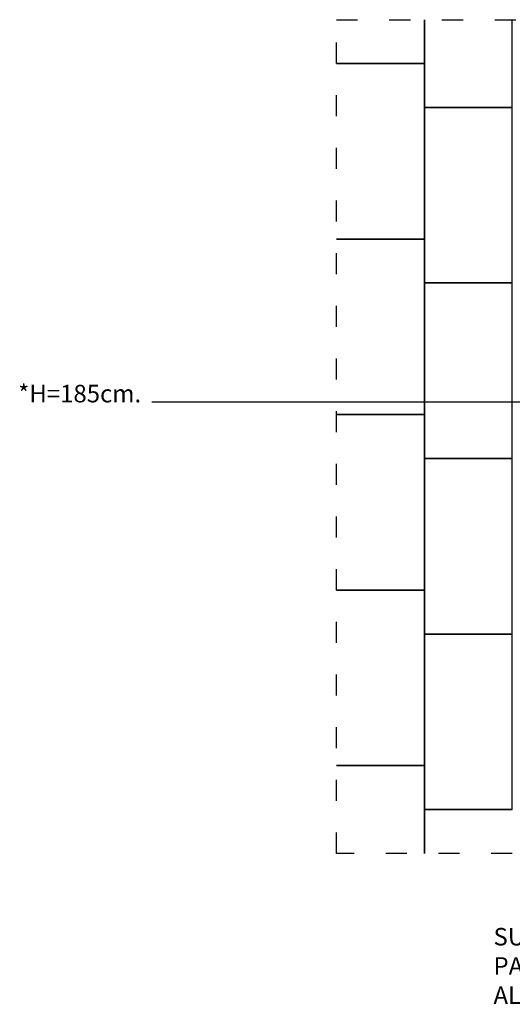
# Model space of a CAD drawing. Extents: x -3364 to 3938, y -2645 to 2965.
# Drawn here: x -3364 to -562, y -2645 to 2965 of the extents above; entities that cross this region are included whole.
import ezdxf

# ---------------------------------------------------------------- set-up
doc = ezdxf.new("R2010")
doc.units = 0
doc.header["$MEASUREMENT"] = 0
doc.linetypes.add('ACAD_ISO03W100', pattern=[30, 12, -18])
doc.layers.get('0').update_dxf_attribs({"linetype": 'CONTINUOUS'})
doc.layers.add('PAVIM_50', color=3, linetype='CONTINUOUS')
doc.layers.add('POSA', color=6, linetype='CONTINUOUS')
doc.layers.add('SICUREZZA', color=5, linetype='ACAD_ISO03W100', lineweight=30)
doc.styles.add('ROMANS', font='romans.shx', dxfattribs={"height": 100})

msp = doc.modelspace()

# ---------------------------------------------------------------- linework, layer by layer
at = {"layer": 'PAVIM_50', "ltscale": 10}
for p, q in [((-1061.5, 2965), (-1061.5, 2465)), ((-1061.5, 2715), (-1061.5, 2965)), ((-561.5, 2465), (-561.5, 2965)), ((-1561.5, 2715), (-1061.5, 2715)), ((-1061.5, 2715), (-1561.5, 2715)), ((-1061.5, 1715), (-1061.5, 2715)), ((-1061.5, 2465), (-561.5, 2465)), ((-1561.5, 1715), (-1061.5, 1715)), ((-1061.5, 1715), (-1561.5, 1715)), ((-1061.5, 715), (-1061.5, 1715)), ((-1061.5, 715), (-1561.5, 715)), ((-1561.5, 715), (-1061.5, 715)), ((-1061.5, -285), (-1061.5, 715)), ((-1561.5, -285), (-1061.5, -285)), ((-1061.5, -285), (-1561.5, -285)), ((-1061.5, -1285), (-1061.5, -285)), ((-1061.5, -1285), (-1561.5, -1285)), ((-1561.5, -1285), (-1061.5, -1285)), ((-1061.5, -1785), (-1061.5, -1285)), ((-1061.5, -1535), (-1061.5, -1785)), ((-561.5, -1535), (-1061.5, -1535))]:
    msp.add_line(p, q, dxfattribs=at)
for points in [[(-1061.5, 2465), (-1061.5, 1465), (-561.5, 1465), (-561.5, 2465), (-1061.5, 2465)], [(-1061.5, 1465), (-1061.5, 465), (-561.5, 465), (-561.5, 1465), (-1061.5, 1465)], [(-1061.5, 465), (-1061.5, -535), (-561.5, -535), (-561.5, 465), (-1061.5, 465)], [(-1061.5, -535), (-1061.5, -1535), (-561.5, -1535), (-561.5, -535), (-1061.5, -535)]]:
    msp.add_lwpolyline(points, dxfattribs=at)
at = {"layer": 'POSA', "ltscale": 10}
msp.add_line((1185, 786), (-2611.9, 786), dxfattribs=at)
at = {"layer": 'SICUREZZA', "ltscale": 10}
msp.add_lwpolyline([(-1561.5, -1785), (-1561.5, 2965), (3938.3, 2965), (3938.3, -1785)], close=True, dxfattribs=at)

# ---------------------------------------------------------------- texts
at = {"ltscale": 10, "insert": (-668.4, -2209.6), "char_height": 100, "width": 5288, "attachment_point": 1, "style": 'ROMANS'}
msp.add_mtext('SUPERFICIE TOTALE AREA SPAZIO DI CADUTA MQ.26\\PPAVIMENTAZIONE NECESSARIA MQ.26+MQ.1(3%)=MQ.27\\PALTEZZA MASSIMA DI CADUTA LIBERA CM.185', dxfattribs=at)
at = {"layer": 'POSA', "ltscale": 10, "style": 'ROMANS'}
msp.add_text('*H=185cm.', height=100, dxfattribs=at).set_placement((-3373.1, 784.7))

doc.saveas('drawing.dxf')
